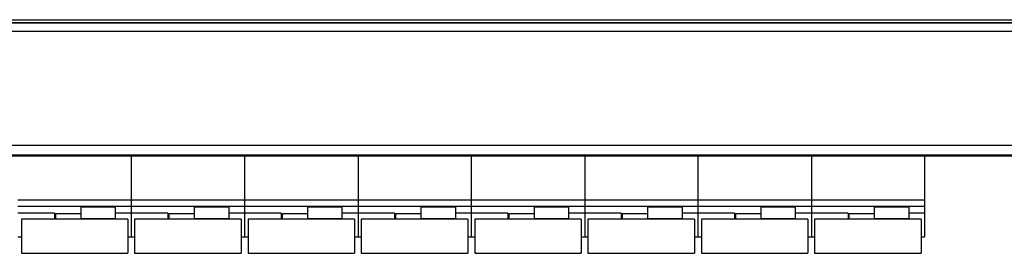
# Model space of a CAD drawing. Units: millimetres. Extents: x 7 to 853, y -294 to -11.
# Drawn here: x 276 to 334, y -148 to -134 of the extents above; entities that cross this region are included whole.
import ezdxf

# ---------------------------------------------------------------- set-up
doc = ezdxf.new("R2010")
doc.units = ezdxf.units.MM
doc.header["$MEASUREMENT"] = 0
doc.layers.add('front and top', color=7, linetype='Continuous', lineweight=0)

msp = doc.modelspace()

# ---------------------------------------------------------------- linework, layer by layer
at = {"layer": 'front and top', "color": 250, "lineweight": 25, "true_color": 0x231f20}
for points in [[(240.631, -134.047), (240.631, -134.047), (403.107, -134.047), (403.107, -134.047)], [(241.208, -133.864), (241.208, -133.864), (402.53, -133.864), (402.53, -133.864)], [(241.575, -134.021), (241.575, -134.021), (402.163, -134.021), (402.163, -134.021)], [(240.631, -134.545), (240.631, -134.545), (403.107, -134.545), (403.107, -134.545)], [(403.107, -141.305), (403.107, -141.305), (240.631, -141.305), (240.631, -141.305)], [(403.107, -141.881), (403.107, -141.881), (240.631, -141.881), (240.631, -141.881)], [(333.175, -141.934), (333.175, -141.934), (333.175, -141.881), (333.175, -141.881)], [(247.575, -141.934), (247.575, -141.934), (333.175, -141.934), (333.175, -141.934)], [(282.187, -141.934), (282.187, -141.934), (282.187, -144.554), (282.187, -144.554)], [(282.187, -141.934), (282.187, -141.934), (282.187, -144.554), (282.187, -144.554)], [(288.921, -141.934), (288.921, -141.934), (288.921, -144.554), (288.921, -144.554)], [(288.921, -141.934), (288.921, -141.934), (288.921, -144.554), (288.921, -144.554)], [(295.654, -141.934), (295.654, -141.934), (295.654, -144.554), (295.654, -144.554)], [(295.654, -141.934), (295.654, -141.934), (295.654, -144.554), (295.654, -144.554)], [(302.362, -141.934), (302.362, -141.934), (302.362, -144.554), (302.362, -144.554)], [(302.362, -141.934), (302.362, -141.934), (302.362, -144.554), (302.362, -144.554)], [(309.096, -141.934), (309.096, -141.934), (309.096, -144.554), (309.096, -144.554)], [(309.096, -141.934), (309.096, -141.934), (309.096, -144.554), (309.096, -144.554)], [(315.803, -141.934), (315.803, -141.934), (315.803, -144.554), (315.803, -144.554)], [(315.803, -141.934), (315.803, -141.934), (315.803, -144.554), (315.803, -144.554)], [(322.537, -141.934), (322.537, -141.934), (322.537, -144.554), (322.537, -144.554)], [(322.537, -141.934), (322.537, -141.934), (322.537, -144.554), (322.537, -144.554)], [(329.245, -141.934), (329.245, -141.934), (329.245, -144.554), (329.245, -144.554)], [(282.187, -144.554), (282.187, -144.554), (275.479, -144.554), (275.479, -144.554)], [(288.921, -144.554), (288.921, -144.554), (282.187, -144.554), (282.187, -144.554)], [(295.654, -144.554), (295.654, -144.554), (288.921, -144.554), (288.921, -144.554)], [(302.362, -144.554), (302.362, -144.554), (295.654, -144.554), (295.654, -144.554)], [(309.096, -144.554), (309.096, -144.554), (302.362, -144.554), (302.362, -144.554)], [(315.803, -144.554), (315.803, -144.554), (309.096, -144.554), (309.096, -144.554)], [(322.537, -144.554), (322.537, -144.554), (315.803, -144.554), (315.803, -144.554)], [(329.245, -144.554), (329.245, -144.554), (322.537, -144.554), (322.537, -144.554)], [(282.187, -144.921), (282.187, -144.921), (275.479, -144.921), (275.479, -144.921)], [(277.654, -145.314), (277.654, -145.314), (275.479, -145.314), (275.479, -145.314)], [(277.654, -145.314), (277.654, -145.314), (277.654, -145.681), (277.654, -145.681)], [(277.733, -145.34), (277.733, -145.34), (279.226, -145.34), (279.226, -145.34)], [(277.733, -145.681), (277.733, -145.681), (277.733, -145.34), (277.733, -145.34)], [(281.27, -144.973), (281.27, -144.973), (279.226, -144.973), (279.226, -144.973)], [(279.226, -145.654), (279.226, -145.654), (279.226, -144.973), (279.226, -144.973)], [(281.27, -145.654), (281.27, -145.654), (281.27, -144.973), (281.27, -144.973)], [(282.187, -145.314), (282.187, -145.314), (281.27, -145.314), (281.27, -145.314)], [(288.921, -144.921), (288.921, -144.921), (282.187, -144.921), (282.187, -144.921)], [(284.362, -145.314), (284.362, -145.314), (282.187, -145.314), (282.187, -145.314)], [(284.362, -145.314), (284.362, -145.314), (284.362, -145.681), (284.362, -145.681)], [(284.44, -145.34), (284.44, -145.34), (285.96, -145.34), (285.96, -145.34)], [(284.44, -145.681), (284.44, -145.681), (284.44, -145.34), (284.44, -145.34)], [(288.004, -144.973), (288.004, -144.973), (285.96, -144.973), (285.96, -144.973)], [(285.96, -145.654), (285.96, -145.654), (285.96, -144.973), (285.96, -144.973)], [(288.004, -145.654), (288.004, -145.654), (288.004, -144.973), (288.004, -144.973)], [(288.921, -145.314), (288.921, -145.314), (288.004, -145.314), (288.004, -145.314)], [(295.654, -144.921), (295.654, -144.921), (288.921, -144.921), (288.921, -144.921)], [(291.095, -145.314), (291.095, -145.314), (288.921, -145.314), (288.921, -145.314)], [(291.095, -145.314), (291.095, -145.314), (291.095, -145.681), (291.095, -145.681)], [(291.174, -145.34), (291.174, -145.34), (292.667, -145.34), (292.667, -145.34)], [(291.174, -145.681), (291.174, -145.681), (291.174, -145.34), (291.174, -145.34)], [(294.711, -144.973), (294.711, -144.973), (292.667, -144.973), (292.667, -144.973)], [(292.667, -145.654), (292.667, -145.654), (292.667, -144.973), (292.667, -144.973)], [(294.711, -145.654), (294.711, -145.654), (294.711, -144.973), (294.711, -144.973)], [(295.654, -145.314), (295.654, -145.314), (294.711, -145.314), (294.711, -145.314)], [(302.362, -144.921), (302.362, -144.921), (295.654, -144.921), (295.654, -144.921)], [(297.803, -145.314), (297.803, -145.314), (295.654, -145.314), (295.654, -145.314)], [(297.803, -145.314), (297.803, -145.314), (297.803, -145.681), (297.803, -145.681)], [(297.882, -145.34), (297.882, -145.34), (299.401, -145.34), (299.401, -145.34)], [(297.882, -145.681), (297.882, -145.681), (297.882, -145.34), (297.882, -145.34)], [(301.445, -144.973), (301.445, -144.973), (299.401, -144.973), (299.401, -144.973)], [(299.401, -145.654), (299.401, -145.654), (299.401, -144.973), (299.401, -144.973)], [(301.445, -145.654), (301.445, -145.654), (301.445, -144.973), (301.445, -144.973)], [(302.362, -145.314), (302.362, -145.314), (301.445, -145.314), (301.445, -145.314)], [(309.096, -144.921), (309.096, -144.921), (302.362, -144.921), (302.362, -144.921)], [(304.537, -145.314), (304.537, -145.314), (302.362, -145.314), (302.362, -145.314)], [(304.537, -145.314), (304.537, -145.314), (304.537, -145.681), (304.537, -145.681)], [(304.615, -145.34), (304.615, -145.34), (306.109, -145.34), (306.109, -145.34)], [(304.615, -145.681), (304.615, -145.681), (304.615, -145.34), (304.615, -145.34)], [(308.153, -144.973), (308.153, -144.973), (306.109, -144.973), (306.109, -144.973)], [(306.109, -145.654), (306.109, -145.654), (306.109, -144.973), (306.109, -144.973)], [(308.153, -145.654), (308.153, -145.654), (308.153, -144.973), (308.153, -144.973)], [(309.096, -145.314), (309.096, -145.314), (308.153, -145.314), (308.153, -145.314)], [(315.803, -144.921), (315.803, -144.921), (309.096, -144.921), (309.096, -144.921)], [(311.244, -145.314), (311.244, -145.314), (309.096, -145.314), (309.096, -145.314)], [(311.244, -145.314), (311.244, -145.314), (311.244, -145.681), (311.244, -145.681)], [(311.323, -145.34), (311.323, -145.34), (312.843, -145.34), (312.843, -145.34)], [(311.323, -145.681), (311.323, -145.681), (311.323, -145.34), (311.323, -145.34)], [(314.886, -144.973), (314.886, -144.973), (312.843, -144.973), (312.843, -144.973)], [(312.843, -145.654), (312.843, -145.654), (312.843, -144.973), (312.843, -144.973)], [(314.886, -145.654), (314.886, -145.654), (314.886, -144.973), (314.886, -144.973)], [(315.803, -145.314), (315.803, -145.314), (314.886, -145.314), (314.886, -145.314)], [(322.537, -144.921), (322.537, -144.921), (315.803, -144.921), (315.803, -144.921)], [(317.978, -145.314), (317.978, -145.314), (315.803, -145.314), (315.803, -145.314)], [(317.978, -145.314), (317.978, -145.314), (317.978, -145.681), (317.978, -145.681)], [(318.057, -145.34), (318.057, -145.34), (319.55, -145.34), (319.55, -145.34)], [(318.057, -145.681), (318.057, -145.681), (318.057, -145.34), (318.057, -145.34)], [(321.594, -144.973), (321.594, -144.973), (319.55, -144.973), (319.55, -144.973)], [(319.55, -145.654), (319.55, -145.654), (319.55, -144.973), (319.55, -144.973)], [(321.594, -145.654), (321.594, -145.654), (321.594, -144.973), (321.594, -144.973)], [(322.537, -145.314), (322.537, -145.314), (321.594, -145.314), (321.594, -145.314)], [(329.245, -144.921), (329.245, -144.921), (322.537, -144.921), (322.537, -144.921)], [(324.712, -145.314), (324.712, -145.314), (322.537, -145.314), (322.537, -145.314)], [(324.712, -145.314), (324.712, -145.314), (324.712, -145.681), (324.712, -145.681)], [(324.764, -145.34), (324.764, -145.34), (326.284, -145.34), (326.284, -145.34)], [(324.764, -145.681), (324.764, -145.681), (324.764, -145.34), (324.764, -145.34)], [(328.328, -144.973), (328.328, -144.973), (326.284, -144.973), (326.284, -144.973)], [(326.284, -145.654), (326.284, -145.654), (326.284, -144.973), (326.284, -144.973)], [(328.328, -145.654), (328.328, -145.654), (328.328, -144.973), (328.328, -144.973)], [(329.245, -145.314), (329.245, -145.314), (328.328, -145.314), (328.328, -145.314)], [(282.003, -145.681), (282.003, -145.681), (275.689, -145.681), (275.689, -145.681)], [(277.654, -145.392), (277.654, -145.392), (277.733, -145.392), (277.733, -145.392)], [(281.27, -145.654), (281.27, -145.654), (279.226, -145.654), (279.226, -145.654)], [(279.96, -145.681), (279.96, -145.681), (279.96, -145.654), (279.96, -145.654)], [(288.711, -145.681), (288.711, -145.681), (282.396, -145.681), (282.396, -145.681)], [(284.362, -145.392), (284.362, -145.392), (284.44, -145.392), (284.44, -145.392)], [(288.004, -145.654), (288.004, -145.654), (285.96, -145.654), (285.96, -145.654)], [(286.667, -145.681), (286.667, -145.681), (286.667, -145.654), (286.667, -145.654)], [(295.445, -145.681), (295.445, -145.681), (289.13, -145.681), (289.13, -145.681)], [(291.095, -145.392), (291.095, -145.392), (291.174, -145.392), (291.174, -145.392)], [(294.711, -145.654), (294.711, -145.654), (292.667, -145.654), (292.667, -145.654)], [(293.401, -145.681), (293.401, -145.681), (293.401, -145.654), (293.401, -145.654)], [(302.152, -145.681), (302.152, -145.681), (295.838, -145.681), (295.838, -145.681)], [(297.803, -145.392), (297.803, -145.392), (297.882, -145.392), (297.882, -145.392)], [(301.445, -145.654), (301.445, -145.654), (299.401, -145.654), (299.401, -145.654)], [(300.109, -145.681), (300.109, -145.681), (300.109, -145.654), (300.109, -145.654)], [(308.886, -145.681), (308.886, -145.681), (302.572, -145.681), (302.572, -145.681)], [(304.537, -145.392), (304.537, -145.392), (304.615, -145.392), (304.615, -145.392)], [(308.153, -145.654), (308.153, -145.654), (306.109, -145.654), (306.109, -145.654)], [(306.842, -145.681), (306.842, -145.681), (306.842, -145.654), (306.842, -145.654)], [(315.594, -145.681), (315.594, -145.681), (309.279, -145.681), (309.279, -145.681)], [(311.244, -145.392), (311.244, -145.392), (311.323, -145.392), (311.323, -145.392)], [(314.886, -145.654), (314.886, -145.654), (312.843, -145.654), (312.843, -145.654)], [(313.55, -145.681), (313.55, -145.681), (313.55, -145.654), (313.55, -145.654)], [(322.328, -145.681), (322.328, -145.681), (316.013, -145.681), (316.013, -145.681)], [(317.978, -145.392), (317.978, -145.392), (318.057, -145.392), (318.057, -145.392)], [(321.594, -145.654), (321.594, -145.654), (319.55, -145.654), (319.55, -145.654)], [(320.284, -145.681), (320.284, -145.681), (320.284, -145.654), (320.284, -145.654)], [(329.035, -145.681), (329.035, -145.681), (322.721, -145.681), (322.721, -145.681)], [(324.712, -145.392), (324.712, -145.392), (324.764, -145.392), (324.764, -145.392)], [(328.328, -145.654), (328.328, -145.654), (326.284, -145.654), (326.284, -145.654)], [(326.991, -145.681), (326.991, -145.681), (326.991, -145.654), (326.991, -145.654)], [(275.479, -146.729), (275.479, -146.729), (275.689, -146.729), (275.689, -146.729)], [(282.003, -146.729), (282.003, -146.729), (282.187, -146.729), (282.187, -146.729)], [(282.187, -146.729), (282.187, -146.729), (282.396, -146.729), (282.396, -146.729)], [(288.711, -146.729), (288.711, -146.729), (288.921, -146.729), (288.921, -146.729)], [(288.921, -146.729), (288.921, -146.729), (289.13, -146.729), (289.13, -146.729)], [(295.445, -146.729), (295.445, -146.729), (295.654, -146.729), (295.654, -146.729)], [(295.654, -146.729), (295.654, -146.729), (295.838, -146.729), (295.838, -146.729)], [(302.152, -146.729), (302.152, -146.729), (302.362, -146.729), (302.362, -146.729)], [(302.362, -146.729), (302.362, -146.729), (302.572, -146.729), (302.572, -146.729)], [(308.886, -146.729), (308.886, -146.729), (309.096, -146.729), (309.096, -146.729)], [(309.096, -146.729), (309.096, -146.729), (309.279, -146.729), (309.279, -146.729)], [(315.594, -146.729), (315.594, -146.729), (315.803, -146.729), (315.803, -146.729)], [(315.803, -146.729), (315.803, -146.729), (316.013, -146.729), (316.013, -146.729)], [(322.328, -146.729), (322.328, -146.729), (322.537, -146.729), (322.537, -146.729)], [(322.537, -146.729), (322.537, -146.729), (322.721, -146.729), (322.721, -146.729)], [(329.035, -146.729), (329.035, -146.729), (329.245, -146.729), (329.245, -146.729)], [(275.689, -147.698), (275.689, -147.698), (282.003, -147.698), (282.003, -147.698)], [(282.396, -147.698), (282.396, -147.698), (288.711, -147.698), (288.711, -147.698)], [(289.13, -147.698), (289.13, -147.698), (295.445, -147.698), (295.445, -147.698)], [(295.838, -147.698), (295.838, -147.698), (302.152, -147.698), (302.152, -147.698)], [(302.572, -147.698), (302.572, -147.698), (308.886, -147.698), (308.886, -147.698)], [(309.279, -147.698), (309.279, -147.698), (315.594, -147.698), (315.594, -147.698)], [(316.013, -147.698), (316.013, -147.698), (322.328, -147.698), (322.328, -147.698)], [(322.721, -147.698), (322.721, -147.698), (329.035, -147.698), (329.035, -147.698)]]:
    msp.add_open_spline(points, degree=3, dxfattribs=at)
for points, knots in [([(333.175, -141.934), (333.175, -141.934), (333.411, -141.934), (333.411, -141.934), (333.411, -141.934), (333.647, -141.934), (333.647, -141.934), (333.647, -141.934), (333.856, -141.934), (333.856, -141.934), (333.856, -141.934), (334.066, -141.934), (334.066, -141.934), (334.066, -141.934), (334.275, -141.934), (334.275, -141.934), (334.275, -141.934), (334.459, -141.934), (334.459, -141.934), (334.459, -141.934), (334.616, -141.934), (334.616, -141.934), (334.616, -141.934), (334.747, -141.934), (334.747, -141.934)], [0, 0, 0, 0, 1, 1, 1, 2, 2, 2, 3, 3, 3, 4, 4, 4, 5, 5, 5, 6, 6, 6, 7, 7, 7, 8, 8, 8, 8]), ([(282.187, -144.554), (282.187, -144.554), (282.187, -144.633), (282.187, -144.633), (282.187, -144.633), (282.187, -144.685), (282.187, -144.685), (282.187, -144.685), (282.187, -144.737), (282.187, -144.737), (282.187, -144.737), (282.187, -144.79), (282.187, -144.79), (282.187, -144.79), (282.187, -144.842), (282.187, -144.842), (282.187, -144.842), (282.187, -144.895), (282.187, -144.895), (282.187, -144.895), (282.187, -144.921), (282.187, -144.921)], [0, 0, 0, 0, 1, 1, 1, 2, 2, 2, 3, 3, 3, 4, 4, 4, 5, 5, 5, 6, 6, 6, 7, 7, 7, 7]), ([(282.187, -144.554), (282.187, -144.554), (282.187, -144.633), (282.187, -144.633), (282.187, -144.633), (282.187, -144.685), (282.187, -144.685), (282.187, -144.685), (282.187, -144.737), (282.187, -144.737), (282.187, -144.737), (282.187, -144.79), (282.187, -144.79), (282.187, -144.79), (282.187, -144.842), (282.187, -144.842), (282.187, -144.842), (282.187, -144.895), (282.187, -144.895), (282.187, -144.895), (282.187, -144.921), (282.187, -144.921)], [0, 0, 0, 0, 1, 1, 1, 2, 2, 2, 3, 3, 3, 4, 4, 4, 5, 5, 5, 6, 6, 6, 7, 7, 7, 7]), ([(288.921, -144.554), (288.921, -144.554), (288.921, -144.633), (288.921, -144.633), (288.921, -144.633), (288.921, -144.685), (288.921, -144.685), (288.921, -144.685), (288.921, -144.737), (288.921, -144.737), (288.921, -144.737), (288.921, -144.79), (288.921, -144.79), (288.921, -144.79), (288.921, -144.842), (288.921, -144.842), (288.921, -144.842), (288.921, -144.895), (288.921, -144.895), (288.921, -144.895), (288.921, -144.921), (288.921, -144.921)], [0, 0, 0, 0, 1, 1, 1, 2, 2, 2, 3, 3, 3, 4, 4, 4, 5, 5, 5, 6, 6, 6, 7, 7, 7, 7]), ([(288.921, -144.554), (288.921, -144.554), (288.921, -144.633), (288.921, -144.633), (288.921, -144.633), (288.921, -144.685), (288.921, -144.685), (288.921, -144.685), (288.921, -144.737), (288.921, -144.737), (288.921, -144.737), (288.921, -144.79), (288.921, -144.79), (288.921, -144.79), (288.921, -144.842), (288.921, -144.842), (288.921, -144.842), (288.921, -144.895), (288.921, -144.895), (288.921, -144.895), (288.921, -144.921), (288.921, -144.921)], [0, 0, 0, 0, 1, 1, 1, 2, 2, 2, 3, 3, 3, 4, 4, 4, 5, 5, 5, 6, 6, 6, 7, 7, 7, 7]), ([(295.654, -144.554), (295.654, -144.554), (295.654, -144.633), (295.654, -144.633), (295.654, -144.633), (295.654, -144.685), (295.654, -144.685), (295.654, -144.685), (295.654, -144.737), (295.654, -144.737), (295.654, -144.737), (295.654, -144.79), (295.654, -144.79), (295.654, -144.79), (295.654, -144.842), (295.654, -144.842), (295.654, -144.842), (295.654, -144.895), (295.654, -144.895), (295.654, -144.895), (295.654, -144.921), (295.654, -144.921)], [0, 0, 0, 0, 1, 1, 1, 2, 2, 2, 3, 3, 3, 4, 4, 4, 5, 5, 5, 6, 6, 6, 7, 7, 7, 7]), ([(295.654, -144.554), (295.654, -144.554), (295.654, -144.633), (295.654, -144.633), (295.654, -144.633), (295.654, -144.685), (295.654, -144.685), (295.654, -144.685), (295.654, -144.737), (295.654, -144.737), (295.654, -144.737), (295.654, -144.79), (295.654, -144.79), (295.654, -144.79), (295.654, -144.842), (295.654, -144.842), (295.654, -144.842), (295.654, -144.895), (295.654, -144.895), (295.654, -144.895), (295.654, -144.921), (295.654, -144.921)], [0, 0, 0, 0, 1, 1, 1, 2, 2, 2, 3, 3, 3, 4, 4, 4, 5, 5, 5, 6, 6, 6, 7, 7, 7, 7]), ([(302.362, -144.554), (302.362, -144.554), (302.362, -144.633), (302.362, -144.633), (302.362, -144.633), (302.362, -144.685), (302.362, -144.685), (302.362, -144.685), (302.362, -144.737), (302.362, -144.737), (302.362, -144.737), (302.362, -144.79), (302.362, -144.79), (302.362, -144.79), (302.362, -144.842), (302.362, -144.842), (302.362, -144.842), (302.362, -144.895), (302.362, -144.895), (302.362, -144.895), (302.362, -144.921), (302.362, -144.921)], [0, 0, 0, 0, 1, 1, 1, 2, 2, 2, 3, 3, 3, 4, 4, 4, 5, 5, 5, 6, 6, 6, 7, 7, 7, 7]), ([(302.362, -144.554), (302.362, -144.554), (302.362, -144.633), (302.362, -144.633), (302.362, -144.633), (302.362, -144.685), (302.362, -144.685), (302.362, -144.685), (302.362, -144.737), (302.362, -144.737), (302.362, -144.737), (302.362, -144.79), (302.362, -144.79), (302.362, -144.79), (302.362, -144.842), (302.362, -144.842), (302.362, -144.842), (302.362, -144.895), (302.362, -144.895), (302.362, -144.895), (302.362, -144.921), (302.362, -144.921)], [0, 0, 0, 0, 1, 1, 1, 2, 2, 2, 3, 3, 3, 4, 4, 4, 5, 5, 5, 6, 6, 6, 7, 7, 7, 7]), ([(309.096, -144.554), (309.096, -144.554), (309.096, -144.633), (309.096, -144.633), (309.096, -144.633), (309.096, -144.685), (309.096, -144.685), (309.096, -144.685), (309.096, -144.737), (309.096, -144.737), (309.096, -144.737), (309.096, -144.79), (309.096, -144.79), (309.096, -144.79), (309.096, -144.842), (309.096, -144.842), (309.096, -144.842), (309.096, -144.895), (309.096, -144.895), (309.096, -144.895), (309.096, -144.921), (309.096, -144.921)], [0, 0, 0, 0, 1, 1, 1, 2, 2, 2, 3, 3, 3, 4, 4, 4, 5, 5, 5, 6, 6, 6, 7, 7, 7, 7]), ([(309.096, -144.554), (309.096, -144.554), (309.096, -144.633), (309.096, -144.633), (309.096, -144.633), (309.096, -144.685), (309.096, -144.685), (309.096, -144.685), (309.096, -144.737), (309.096, -144.737), (309.096, -144.737), (309.096, -144.79), (309.096, -144.79), (309.096, -144.79), (309.096, -144.842), (309.096, -144.842), (309.096, -144.842), (309.096, -144.895), (309.096, -144.895), (309.096, -144.895), (309.096, -144.921), (309.096, -144.921)], [0, 0, 0, 0, 1, 1, 1, 2, 2, 2, 3, 3, 3, 4, 4, 4, 5, 5, 5, 6, 6, 6, 7, 7, 7, 7]), ([(315.803, -144.554), (315.803, -144.554), (315.803, -144.633), (315.803, -144.633), (315.803, -144.633), (315.803, -144.685), (315.803, -144.685), (315.803, -144.685), (315.803, -144.737), (315.803, -144.737), (315.803, -144.737), (315.803, -144.79), (315.803, -144.79), (315.803, -144.79), (315.803, -144.842), (315.803, -144.842), (315.803, -144.842), (315.803, -144.895), (315.803, -144.895), (315.803, -144.895), (315.803, -144.921), (315.803, -144.921)], [0, 0, 0, 0, 1, 1, 1, 2, 2, 2, 3, 3, 3, 4, 4, 4, 5, 5, 5, 6, 6, 6, 7, 7, 7, 7]), ([(315.803, -144.554), (315.803, -144.554), (315.803, -144.633), (315.803, -144.633), (315.803, -144.633), (315.803, -144.685), (315.803, -144.685), (315.803, -144.685), (315.803, -144.737), (315.803, -144.737), (315.803, -144.737), (315.803, -144.79), (315.803, -144.79), (315.803, -144.79), (315.803, -144.842), (315.803, -144.842), (315.803, -144.842), (315.803, -144.895), (315.803, -144.895), (315.803, -144.895), (315.803, -144.921), (315.803, -144.921)], [0, 0, 0, 0, 1, 1, 1, 2, 2, 2, 3, 3, 3, 4, 4, 4, 5, 5, 5, 6, 6, 6, 7, 7, 7, 7]), ([(322.537, -144.554), (322.537, -144.554), (322.537, -144.633), (322.537, -144.633), (322.537, -144.633), (322.537, -144.685), (322.537, -144.685), (322.537, -144.685), (322.537, -144.737), (322.537, -144.737), (322.537, -144.737), (322.537, -144.79), (322.537, -144.79), (322.537, -144.79), (322.537, -144.842), (322.537, -144.842), (322.537, -144.842), (322.537, -144.895), (322.537, -144.895), (322.537, -144.895), (322.537, -144.921), (322.537, -144.921)], [0, 0, 0, 0, 1, 1, 1, 2, 2, 2, 3, 3, 3, 4, 4, 4, 5, 5, 5, 6, 6, 6, 7, 7, 7, 7]), ([(322.537, -144.554), (322.537, -144.554), (322.537, -144.633), (322.537, -144.633), (322.537, -144.633), (322.537, -144.685), (322.537, -144.685), (322.537, -144.685), (322.537, -144.737), (322.537, -144.737), (322.537, -144.737), (322.537, -144.79), (322.537, -144.79), (322.537, -144.79), (322.537, -144.842), (322.537, -144.842), (322.537, -144.842), (322.537, -144.895), (322.537, -144.895), (322.537, -144.895), (322.537, -144.921), (322.537, -144.921)], [0, 0, 0, 0, 1, 1, 1, 2, 2, 2, 3, 3, 3, 4, 4, 4, 5, 5, 5, 6, 6, 6, 7, 7, 7, 7]), ([(329.245, -144.554), (329.245, -144.554), (329.245, -144.633), (329.245, -144.633), (329.245, -144.633), (329.245, -144.685), (329.245, -144.685), (329.245, -144.685), (329.245, -144.737), (329.245, -144.737), (329.245, -144.737), (329.245, -144.79), (329.245, -144.79), (329.245, -144.79), (329.245, -144.842), (329.245, -144.842), (329.245, -144.842), (329.245, -144.895), (329.245, -144.895), (329.245, -144.895), (329.245, -144.921), (329.245, -144.921)], [0, 0, 0, 0, 1, 1, 1, 2, 2, 2, 3, 3, 3, 4, 4, 4, 5, 5, 5, 6, 6, 6, 7, 7, 7, 7]), ([(282.187, -144.921), (282.187, -144.921), (282.187, -144.999), (282.187, -144.999), (282.187, -144.999), (282.187, -145.052), (282.187, -145.052), (282.187, -145.052), (282.187, -145.104), (282.187, -145.104), (282.187, -145.104), (282.187, -145.157), (282.187, -145.157), (282.187, -145.157), (282.187, -145.209), (282.187, -145.209), (282.187, -145.209), (282.187, -145.235), (282.187, -145.235), (282.187, -145.235), (282.187, -145.288), (282.187, -145.288), (282.187, -145.288), (282.187, -145.314), (282.187, -145.314)], [0, 0, 0, 0, 1, 1, 1, 2, 2, 2, 3, 3, 3, 4, 4, 4, 5, 5, 5, 6, 6, 6, 7, 7, 7, 8, 8, 8, 8]), ([(282.187, -144.921), (282.187, -144.921), (282.187, -144.999), (282.187, -144.999), (282.187, -144.999), (282.187, -145.052), (282.187, -145.052), (282.187, -145.052), (282.187, -145.104), (282.187, -145.104), (282.187, -145.104), (282.187, -145.157), (282.187, -145.157), (282.187, -145.157), (282.187, -145.209), (282.187, -145.209), (282.187, -145.209), (282.187, -145.235), (282.187, -145.235), (282.187, -145.235), (282.187, -145.288), (282.187, -145.288), (282.187, -145.288), (282.187, -145.314), (282.187, -145.314)], [0, 0, 0, 0, 1, 1, 1, 2, 2, 2, 3, 3, 3, 4, 4, 4, 5, 5, 5, 6, 6, 6, 7, 7, 7, 8, 8, 8, 8]), ([(282.187, -145.314), (282.187, -145.314), (282.187, -145.838), (282.187, -145.838), (282.187, -145.838), (282.187, -146.257), (282.187, -146.257), (282.187, -146.257), (282.187, -146.545), (282.187, -146.545), (282.187, -146.545), (282.187, -146.702), (282.187, -146.702), (282.187, -146.702), (282.187, -146.729), (282.187, -146.729)], [0, 0, 0, 0, 1, 1, 1, 2, 2, 2, 3, 3, 3, 4, 4, 4, 5, 5, 5, 5]), ([(282.187, -145.314), (282.187, -145.314), (282.187, -145.838), (282.187, -145.838), (282.187, -145.838), (282.187, -146.257), (282.187, -146.257), (282.187, -146.257), (282.187, -146.545), (282.187, -146.545), (282.187, -146.545), (282.187, -146.702), (282.187, -146.702), (282.187, -146.702), (282.187, -146.729), (282.187, -146.729)], [0, 0, 0, 0, 1, 1, 1, 2, 2, 2, 3, 3, 3, 4, 4, 4, 5, 5, 5, 5]), ([(288.921, -144.921), (288.921, -144.921), (288.921, -144.999), (288.921, -144.999), (288.921, -144.999), (288.921, -145.052), (288.921, -145.052), (288.921, -145.052), (288.921, -145.104), (288.921, -145.104), (288.921, -145.104), (288.921, -145.157), (288.921, -145.157), (288.921, -145.157), (288.921, -145.209), (288.921, -145.209), (288.921, -145.209), (288.921, -145.235), (288.921, -145.235), (288.921, -145.235), (288.921, -145.288), (288.921, -145.288), (288.921, -145.288), (288.921, -145.314), (288.921, -145.314)], [0, 0, 0, 0, 1, 1, 1, 2, 2, 2, 3, 3, 3, 4, 4, 4, 5, 5, 5, 6, 6, 6, 7, 7, 7, 8, 8, 8, 8]), ([(288.921, -144.921), (288.921, -144.921), (288.921, -144.999), (288.921, -144.999), (288.921, -144.999), (288.921, -145.052), (288.921, -145.052), (288.921, -145.052), (288.921, -145.104), (288.921, -145.104), (288.921, -145.104), (288.921, -145.157), (288.921, -145.157), (288.921, -145.157), (288.921, -145.209), (288.921, -145.209), (288.921, -145.209), (288.921, -145.235), (288.921, -145.235), (288.921, -145.235), (288.921, -145.288), (288.921, -145.288), (288.921, -145.288), (288.921, -145.314), (288.921, -145.314)], [0, 0, 0, 0, 1, 1, 1, 2, 2, 2, 3, 3, 3, 4, 4, 4, 5, 5, 5, 6, 6, 6, 7, 7, 7, 8, 8, 8, 8]), ([(288.921, -145.314), (288.921, -145.314), (288.921, -145.838), (288.921, -145.838), (288.921, -145.838), (288.921, -146.257), (288.921, -146.257), (288.921, -146.257), (288.921, -146.545), (288.921, -146.545), (288.921, -146.545), (288.921, -146.702), (288.921, -146.702), (288.921, -146.702), (288.921, -146.729), (288.921, -146.729)], [0, 0, 0, 0, 1, 1, 1, 2, 2, 2, 3, 3, 3, 4, 4, 4, 5, 5, 5, 5]), ([(288.921, -145.314), (288.921, -145.314), (288.921, -145.838), (288.921, -145.838), (288.921, -145.838), (288.921, -146.257), (288.921, -146.257), (288.921, -146.257), (288.921, -146.545), (288.921, -146.545), (288.921, -146.545), (288.921, -146.702), (288.921, -146.702), (288.921, -146.702), (288.921, -146.729), (288.921, -146.729)], [0, 0, 0, 0, 1, 1, 1, 2, 2, 2, 3, 3, 3, 4, 4, 4, 5, 5, 5, 5]), ([(295.654, -144.921), (295.654, -144.921), (295.654, -144.999), (295.654, -144.999), (295.654, -144.999), (295.654, -145.052), (295.654, -145.052), (295.654, -145.052), (295.654, -145.104), (295.654, -145.104), (295.654, -145.104), (295.654, -145.157), (295.654, -145.157), (295.654, -145.157), (295.654, -145.209), (295.654, -145.209), (295.654, -145.209), (295.654, -145.235), (295.654, -145.235), (295.654, -145.235), (295.654, -145.288), (295.654, -145.288), (295.654, -145.288), (295.654, -145.314), (295.654, -145.314)], [0, 0, 0, 0, 1, 1, 1, 2, 2, 2, 3, 3, 3, 4, 4, 4, 5, 5, 5, 6, 6, 6, 7, 7, 7, 8, 8, 8, 8]), ([(295.654, -144.921), (295.654, -144.921), (295.654, -144.999), (295.654, -144.999), (295.654, -144.999), (295.654, -145.052), (295.654, -145.052), (295.654, -145.052), (295.654, -145.104), (295.654, -145.104), (295.654, -145.104), (295.654, -145.157), (295.654, -145.157), (295.654, -145.157), (295.654, -145.209), (295.654, -145.209), (295.654, -145.209), (295.654, -145.235), (295.654, -145.235), (295.654, -145.235), (295.654, -145.288), (295.654, -145.288), (295.654, -145.288), (295.654, -145.314), (295.654, -145.314)], [0, 0, 0, 0, 1, 1, 1, 2, 2, 2, 3, 3, 3, 4, 4, 4, 5, 5, 5, 6, 6, 6, 7, 7, 7, 8, 8, 8, 8]), ([(295.654, -145.314), (295.654, -145.314), (295.654, -145.838), (295.654, -145.838), (295.654, -145.838), (295.654, -146.257), (295.654, -146.257), (295.654, -146.257), (295.654, -146.545), (295.654, -146.545), (295.654, -146.545), (295.654, -146.702), (295.654, -146.702), (295.654, -146.702), (295.654, -146.729), (295.654, -146.729)], [0, 0, 0, 0, 1, 1, 1, 2, 2, 2, 3, 3, 3, 4, 4, 4, 5, 5, 5, 5]), ([(295.654, -145.314), (295.654, -145.314), (295.654, -145.838), (295.654, -145.838), (295.654, -145.838), (295.654, -146.257), (295.654, -146.257), (295.654, -146.257), (295.654, -146.545), (295.654, -146.545), (295.654, -146.545), (295.654, -146.702), (295.654, -146.702), (295.654, -146.702), (295.654, -146.729), (295.654, -146.729)], [0, 0, 0, 0, 1, 1, 1, 2, 2, 2, 3, 3, 3, 4, 4, 4, 5, 5, 5, 5]), ([(302.362, -144.921), (302.362, -144.921), (302.362, -144.999), (302.362, -144.999), (302.362, -144.999), (302.362, -145.052), (302.362, -145.052), (302.362, -145.052), (302.362, -145.104), (302.362, -145.104), (302.362, -145.104), (302.362, -145.157), (302.362, -145.157), (302.362, -145.157), (302.362, -145.209), (302.362, -145.209), (302.362, -145.209), (302.362, -145.235), (302.362, -145.235), (302.362, -145.235), (302.362, -145.288), (302.362, -145.288), (302.362, -145.288), (302.362, -145.314), (302.362, -145.314)], [0, 0, 0, 0, 1, 1, 1, 2, 2, 2, 3, 3, 3, 4, 4, 4, 5, 5, 5, 6, 6, 6, 7, 7, 7, 8, 8, 8, 8]), ([(302.362, -144.921), (302.362, -144.921), (302.362, -144.999), (302.362, -144.999), (302.362, -144.999), (302.362, -145.052), (302.362, -145.052), (302.362, -145.052), (302.362, -145.104), (302.362, -145.104), (302.362, -145.104), (302.362, -145.157), (302.362, -145.157), (302.362, -145.157), (302.362, -145.209), (302.362, -145.209), (302.362, -145.209), (302.362, -145.235), (302.362, -145.235), (302.362, -145.235), (302.362, -145.288), (302.362, -145.288), (302.362, -145.288), (302.362, -145.314), (302.362, -145.314)], [0, 0, 0, 0, 1, 1, 1, 2, 2, 2, 3, 3, 3, 4, 4, 4, 5, 5, 5, 6, 6, 6, 7, 7, 7, 8, 8, 8, 8]), ([(302.362, -145.314), (302.362, -145.314), (302.362, -145.838), (302.362, -145.838), (302.362, -145.838), (302.362, -146.257), (302.362, -146.257), (302.362, -146.257), (302.362, -146.545), (302.362, -146.545), (302.362, -146.545), (302.362, -146.702), (302.362, -146.702), (302.362, -146.702), (302.362, -146.729), (302.362, -146.729)], [0, 0, 0, 0, 1, 1, 1, 2, 2, 2, 3, 3, 3, 4, 4, 4, 5, 5, 5, 5]), ([(302.362, -145.314), (302.362, -145.314), (302.362, -145.838), (302.362, -145.838), (302.362, -145.838), (302.362, -146.257), (302.362, -146.257), (302.362, -146.257), (302.362, -146.545), (302.362, -146.545), (302.362, -146.545), (302.362, -146.702), (302.362, -146.702), (302.362, -146.702), (302.362, -146.729), (302.362, -146.729)], [0, 0, 0, 0, 1, 1, 1, 2, 2, 2, 3, 3, 3, 4, 4, 4, 5, 5, 5, 5]), ([(309.096, -144.921), (309.096, -144.921), (309.096, -144.999), (309.096, -144.999), (309.096, -144.999), (309.096, -145.052), (309.096, -145.052), (309.096, -145.052), (309.096, -145.104), (309.096, -145.104), (309.096, -145.104), (309.096, -145.157), (309.096, -145.157), (309.096, -145.157), (309.096, -145.209), (309.096, -145.209), (309.096, -145.209), (309.096, -145.235), (309.096, -145.235), (309.096, -145.235), (309.096, -145.288), (309.096, -145.288), (309.096, -145.288), (309.096, -145.314), (309.096, -145.314)], [0, 0, 0, 0, 1, 1, 1, 2, 2, 2, 3, 3, 3, 4, 4, 4, 5, 5, 5, 6, 6, 6, 7, 7, 7, 8, 8, 8, 8]), ([(309.096, -144.921), (309.096, -144.921), (309.096, -144.999), (309.096, -144.999), (309.096, -144.999), (309.096, -145.052), (309.096, -145.052), (309.096, -145.052), (309.096, -145.104), (309.096, -145.104), (309.096, -145.104), (309.096, -145.157), (309.096, -145.157), (309.096, -145.157), (309.096, -145.209), (309.096, -145.209), (309.096, -145.209), (309.096, -145.235), (309.096, -145.235), (309.096, -145.235), (309.096, -145.288), (309.096, -145.288), (309.096, -145.288), (309.096, -145.314), (309.096, -145.314)], [0, 0, 0, 0, 1, 1, 1, 2, 2, 2, 3, 3, 3, 4, 4, 4, 5, 5, 5, 6, 6, 6, 7, 7, 7, 8, 8, 8, 8]), ([(309.096, -145.314), (309.096, -145.314), (309.096, -145.838), (309.096, -145.838), (309.096, -145.838), (309.096, -146.257), (309.096, -146.257), (309.096, -146.257), (309.096, -146.545), (309.096, -146.545), (309.096, -146.545), (309.096, -146.702), (309.096, -146.702), (309.096, -146.702), (309.096, -146.729), (309.096, -146.729)], [0, 0, 0, 0, 1, 1, 1, 2, 2, 2, 3, 3, 3, 4, 4, 4, 5, 5, 5, 5]), ([(309.096, -145.314), (309.096, -145.314), (309.096, -145.838), (309.096, -145.838), (309.096, -145.838), (309.096, -146.257), (309.096, -146.257), (309.096, -146.257), (309.096, -146.545), (309.096, -146.545), (309.096, -146.545), (309.096, -146.702), (309.096, -146.702), (309.096, -146.702), (309.096, -146.729), (309.096, -146.729)], [0, 0, 0, 0, 1, 1, 1, 2, 2, 2, 3, 3, 3, 4, 4, 4, 5, 5, 5, 5]), ([(315.803, -144.921), (315.803, -144.921), (315.803, -144.999), (315.803, -144.999), (315.803, -144.999), (315.803, -145.052), (315.803, -145.052), (315.803, -145.052), (315.803, -145.104), (315.803, -145.104), (315.803, -145.104), (315.803, -145.157), (315.803, -145.157), (315.803, -145.157), (315.803, -145.209), (315.803, -145.209), (315.803, -145.209), (315.803, -145.235), (315.803, -145.235), (315.803, -145.235), (315.803, -145.288), (315.803, -145.288), (315.803, -145.288), (315.803, -145.314), (315.803, -145.314)], [0, 0, 0, 0, 1, 1, 1, 2, 2, 2, 3, 3, 3, 4, 4, 4, 5, 5, 5, 6, 6, 6, 7, 7, 7, 8, 8, 8, 8]), ([(315.803, -144.921), (315.803, -144.921), (315.803, -144.999), (315.803, -144.999), (315.803, -144.999), (315.803, -145.052), (315.803, -145.052), (315.803, -145.052), (315.803, -145.104), (315.803, -145.104), (315.803, -145.104), (315.803, -145.157), (315.803, -145.157), (315.803, -145.157), (315.803, -145.209), (315.803, -145.209), (315.803, -145.209), (315.803, -145.235), (315.803, -145.235), (315.803, -145.235), (315.803, -145.288), (315.803, -145.288), (315.803, -145.288), (315.803, -145.314), (315.803, -145.314)], [0, 0, 0, 0, 1, 1, 1, 2, 2, 2, 3, 3, 3, 4, 4, 4, 5, 5, 5, 6, 6, 6, 7, 7, 7, 8, 8, 8, 8]), ([(315.803, -145.314), (315.803, -145.314), (315.803, -145.838), (315.803, -145.838), (315.803, -145.838), (315.803, -146.257), (315.803, -146.257), (315.803, -146.257), (315.803, -146.545), (315.803, -146.545), (315.803, -146.545), (315.803, -146.702), (315.803, -146.702), (315.803, -146.702), (315.803, -146.729), (315.803, -146.729)], [0, 0, 0, 0, 1, 1, 1, 2, 2, 2, 3, 3, 3, 4, 4, 4, 5, 5, 5, 5]), ([(315.803, -145.314), (315.803, -145.314), (315.803, -145.838), (315.803, -145.838), (315.803, -145.838), (315.803, -146.257), (315.803, -146.257), (315.803, -146.257), (315.803, -146.545), (315.803, -146.545), (315.803, -146.545), (315.803, -146.702), (315.803, -146.702), (315.803, -146.702), (315.803, -146.729), (315.803, -146.729)], [0, 0, 0, 0, 1, 1, 1, 2, 2, 2, 3, 3, 3, 4, 4, 4, 5, 5, 5, 5]), ([(322.537, -144.921), (322.537, -144.921), (322.537, -144.999), (322.537, -144.999), (322.537, -144.999), (322.537, -145.052), (322.537, -145.052), (322.537, -145.052), (322.537, -145.104), (322.537, -145.104), (322.537, -145.104), (322.537, -145.157), (322.537, -145.157), (322.537, -145.157), (322.537, -145.209), (322.537, -145.209), (322.537, -145.209), (322.537, -145.235), (322.537, -145.235), (322.537, -145.235), (322.537, -145.288), (322.537, -145.288), (322.537, -145.288), (322.537, -145.314), (322.537, -145.314)], [0, 0, 0, 0, 1, 1, 1, 2, 2, 2, 3, 3, 3, 4, 4, 4, 5, 5, 5, 6, 6, 6, 7, 7, 7, 8, 8, 8, 8]), ([(322.537, -144.921), (322.537, -144.921), (322.537, -144.999), (322.537, -144.999), (322.537, -144.999), (322.537, -145.052), (322.537, -145.052), (322.537, -145.052), (322.537, -145.104), (322.537, -145.104), (322.537, -145.104), (322.537, -145.157), (322.537, -145.157), (322.537, -145.157), (322.537, -145.209), (322.537, -145.209), (322.537, -145.209), (322.537, -145.235), (322.537, -145.235), (322.537, -145.235), (322.537, -145.288), (322.537, -145.288), (322.537, -145.288), (322.537, -145.314), (322.537, -145.314)], [0, 0, 0, 0, 1, 1, 1, 2, 2, 2, 3, 3, 3, 4, 4, 4, 5, 5, 5, 6, 6, 6, 7, 7, 7, 8, 8, 8, 8]), ([(322.537, -145.314), (322.537, -145.314), (322.537, -145.838), (322.537, -145.838), (322.537, -145.838), (322.537, -146.257), (322.537, -146.257), (322.537, -146.257), (322.537, -146.545), (322.537, -146.545), (322.537, -146.545), (322.537, -146.702), (322.537, -146.702), (322.537, -146.702), (322.537, -146.729), (322.537, -146.729)], [0, 0, 0, 0, 1, 1, 1, 2, 2, 2, 3, 3, 3, 4, 4, 4, 5, 5, 5, 5]), ([(322.537, -145.314), (322.537, -145.314), (322.537, -145.838), (322.537, -145.838), (322.537, -145.838), (322.537, -146.257), (322.537, -146.257), (322.537, -146.257), (322.537, -146.545), (322.537, -146.545), (322.537, -146.545), (322.537, -146.702), (322.537, -146.702), (322.537, -146.702), (322.537, -146.729), (322.537, -146.729)], [0, 0, 0, 0, 1, 1, 1, 2, 2, 2, 3, 3, 3, 4, 4, 4, 5, 5, 5, 5]), ([(329.245, -144.921), (329.245, -144.921), (329.245, -144.999), (329.245, -144.999), (329.245, -144.999), (329.245, -145.052), (329.245, -145.052), (329.245, -145.052), (329.245, -145.104), (329.245, -145.104), (329.245, -145.104), (329.245, -145.157), (329.245, -145.157), (329.245, -145.157), (329.245, -145.209), (329.245, -145.209), (329.245, -145.209), (329.245, -145.235), (329.245, -145.235), (329.245, -145.235), (329.245, -145.288), (329.245, -145.288), (329.245, -145.288), (329.245, -145.314), (329.245, -145.314)], [0, 0, 0, 0, 1, 1, 1, 2, 2, 2, 3, 3, 3, 4, 4, 4, 5, 5, 5, 6, 6, 6, 7, 7, 7, 8, 8, 8, 8]), ([(329.245, -145.314), (329.245, -145.314), (329.245, -145.838), (329.245, -145.838), (329.245, -145.838), (329.245, -146.257), (329.245, -146.257), (329.245, -146.257), (329.245, -146.545), (329.245, -146.545), (329.245, -146.545), (329.245, -146.702), (329.245, -146.702), (329.245, -146.702), (329.245, -146.729), (329.245, -146.729)], [0, 0, 0, 0, 1, 1, 1, 2, 2, 2, 3, 3, 3, 4, 4, 4, 5, 5, 5, 5]), ([(275.689, -145.681), (275.689, -145.681), (275.689, -145.681), (275.689, -145.681), (275.689, -145.681), (275.689, -145.812), (275.689, -145.812), (275.689, -145.812), (275.689, -146.021), (275.689, -146.021), (275.689, -146.021), (275.689, -146.362), (275.689, -146.362), (275.689, -146.362), (275.689, -146.729), (275.689, -146.729), (275.689, -146.729), (275.689, -147.096), (275.689, -147.096), (275.689, -147.096), (275.689, -147.384), (275.689, -147.384), (275.689, -147.384), (275.689, -147.593), (275.689, -147.593), (275.689, -147.593), (275.689, -147.698), (275.689, -147.698)], [0, 0, 0, 0, 1, 1, 1, 2, 2, 2, 3, 3, 3, 4, 4, 4, 5, 5, 5, 6, 6, 6, 7, 7, 7, 8, 8, 8, 9, 9, 9, 9]), ([(282.003, -145.681), (282.003, -145.681), (282.003, -145.681), (282.003, -145.681), (282.003, -145.681), (282.003, -145.812), (282.003, -145.812), (282.003, -145.812), (282.003, -146.021), (282.003, -146.021), (282.003, -146.021), (282.003, -146.362), (282.003, -146.362), (282.003, -146.362), (282.003, -146.729), (282.003, -146.729), (282.003, -146.729), (282.003, -147.096), (282.003, -147.096), (282.003, -147.096), (282.003, -147.384), (282.003, -147.384), (282.003, -147.384), (282.003, -147.593), (282.003, -147.593), (282.003, -147.593), (282.003, -147.698), (282.003, -147.698)], [0, 0, 0, 0, 1, 1, 1, 2, 2, 2, 3, 3, 3, 4, 4, 4, 5, 5, 5, 6, 6, 6, 7, 7, 7, 8, 8, 8, 9, 9, 9, 9]), ([(282.396, -145.681), (282.396, -145.681), (282.396, -145.681), (282.396, -145.681), (282.396, -145.681), (282.396, -145.812), (282.396, -145.812), (282.396, -145.812), (282.396, -146.021), (282.396, -146.021), (282.396, -146.021), (282.396, -146.362), (282.396, -146.362), (282.396, -146.362), (282.396, -146.729), (282.396, -146.729), (282.396, -146.729), (282.396, -147.096), (282.396, -147.096), (282.396, -147.096), (282.396, -147.384), (282.396, -147.384), (282.396, -147.384), (282.396, -147.593), (282.396, -147.593), (282.396, -147.593), (282.396, -147.698), (282.396, -147.698)], [0, 0, 0, 0, 1, 1, 1, 2, 2, 2, 3, 3, 3, 4, 4, 4, 5, 5, 5, 6, 6, 6, 7, 7, 7, 8, 8, 8, 9, 9, 9, 9]), ([(288.711, -145.681), (288.711, -145.681), (288.711, -145.681), (288.711, -145.681), (288.711, -145.681), (288.711, -145.812), (288.711, -145.812), (288.711, -145.812), (288.711, -146.021), (288.711, -146.021), (288.711, -146.021), (288.711, -146.362), (288.711, -146.362), (288.711, -146.362), (288.711, -146.729), (288.711, -146.729), (288.711, -146.729), (288.711, -147.096), (288.711, -147.096), (288.711, -147.096), (288.711, -147.384), (288.711, -147.384), (288.711, -147.384), (288.711, -147.593), (288.711, -147.593), (288.711, -147.593), (288.711, -147.698), (288.711, -147.698)], [0, 0, 0, 0, 1, 1, 1, 2, 2, 2, 3, 3, 3, 4, 4, 4, 5, 5, 5, 6, 6, 6, 7, 7, 7, 8, 8, 8, 9, 9, 9, 9]), ([(289.13, -145.681), (289.13, -145.681), (289.13, -145.681), (289.13, -145.681), (289.13, -145.681), (289.13, -145.812), (289.13, -145.812), (289.13, -145.812), (289.13, -146.021), (289.13, -146.021), (289.13, -146.021), (289.13, -146.362), (289.13, -146.362), (289.13, -146.362), (289.13, -146.729), (289.13, -146.729), (289.13, -146.729), (289.13, -147.096), (289.13, -147.096), (289.13, -147.096), (289.13, -147.384), (289.13, -147.384), (289.13, -147.384), (289.13, -147.593), (289.13, -147.593), (289.13, -147.593), (289.13, -147.698), (289.13, -147.698)], [0, 0, 0, 0, 1, 1, 1, 2, 2, 2, 3, 3, 3, 4, 4, 4, 5, 5, 5, 6, 6, 6, 7, 7, 7, 8, 8, 8, 9, 9, 9, 9]), ([(295.445, -145.681), (295.445, -145.681), (295.445, -145.681), (295.445, -145.681), (295.445, -145.681), (295.445, -145.812), (295.445, -145.812), (295.445, -145.812), (295.445, -146.021), (295.445, -146.021), (295.445, -146.021), (295.445, -146.362), (295.445, -146.362), (295.445, -146.362), (295.445, -146.729), (295.445, -146.729), (295.445, -146.729), (295.445, -147.096), (295.445, -147.096), (295.445, -147.096), (295.445, -147.384), (295.445, -147.384), (295.445, -147.384), (295.445, -147.593), (295.445, -147.593), (295.445, -147.593), (295.445, -147.698), (295.445, -147.698)], [0, 0, 0, 0, 1, 1, 1, 2, 2, 2, 3, 3, 3, 4, 4, 4, 5, 5, 5, 6, 6, 6, 7, 7, 7, 8, 8, 8, 9, 9, 9, 9]), ([(295.838, -145.681), (295.838, -145.681), (295.838, -145.681), (295.838, -145.681), (295.838, -145.681), (295.838, -145.812), (295.838, -145.812), (295.838, -145.812), (295.838, -146.021), (295.838, -146.021), (295.838, -146.021), (295.838, -146.362), (295.838, -146.362), (295.838, -146.362), (295.838, -146.729), (295.838, -146.729), (295.838, -146.729), (295.838, -147.096), (295.838, -147.096), (295.838, -147.096), (295.838, -147.384), (295.838, -147.384), (295.838, -147.384), (295.838, -147.593), (295.838, -147.593), (295.838, -147.593), (295.838, -147.698), (295.838, -147.698)], [0, 0, 0, 0, 1, 1, 1, 2, 2, 2, 3, 3, 3, 4, 4, 4, 5, 5, 5, 6, 6, 6, 7, 7, 7, 8, 8, 8, 9, 9, 9, 9]), ([(302.152, -145.681), (302.152, -145.681), (302.152, -145.681), (302.152, -145.681), (302.152, -145.681), (302.152, -145.812), (302.152, -145.812), (302.152, -145.812), (302.152, -146.021), (302.152, -146.021), (302.152, -146.021), (302.152, -146.362), (302.152, -146.362), (302.152, -146.362), (302.152, -146.729), (302.152, -146.729), (302.152, -146.729), (302.152, -147.096), (302.152, -147.096), (302.152, -147.096), (302.152, -147.384), (302.152, -147.384), (302.152, -147.384), (302.152, -147.593), (302.152, -147.593), (302.152, -147.593), (302.152, -147.698), (302.152, -147.698)], [0, 0, 0, 0, 1, 1, 1, 2, 2, 2, 3, 3, 3, 4, 4, 4, 5, 5, 5, 6, 6, 6, 7, 7, 7, 8, 8, 8, 9, 9, 9, 9]), ([(302.572, -145.681), (302.572, -145.681), (302.572, -145.681), (302.572, -145.681), (302.572, -145.681), (302.572, -145.812), (302.572, -145.812), (302.572, -145.812), (302.572, -146.021), (302.572, -146.021), (302.572, -146.021), (302.572, -146.362), (302.572, -146.362), (302.572, -146.362), (302.572, -146.729), (302.572, -146.729), (302.572, -146.729), (302.572, -147.096), (302.572, -147.096), (302.572, -147.096), (302.572, -147.384), (302.572, -147.384), (302.572, -147.384), (302.572, -147.593), (302.572, -147.593), (302.572, -147.593), (302.572, -147.698), (302.572, -147.698)], [0, 0, 0, 0, 1, 1, 1, 2, 2, 2, 3, 3, 3, 4, 4, 4, 5, 5, 5, 6, 6, 6, 7, 7, 7, 8, 8, 8, 9, 9, 9, 9]), ([(308.886, -145.681), (308.886, -145.681), (308.886, -145.681), (308.886, -145.681), (308.886, -145.681), (308.886, -145.812), (308.886, -145.812), (308.886, -145.812), (308.886, -146.021), (308.886, -146.021), (308.886, -146.021), (308.886, -146.362), (308.886, -146.362), (308.886, -146.362), (308.886, -146.729), (308.886, -146.729), (308.886, -146.729), (308.886, -147.096), (308.886, -147.096), (308.886, -147.096), (308.886, -147.384), (308.886, -147.384), (308.886, -147.384), (308.886, -147.593), (308.886, -147.593), (308.886, -147.593), (308.886, -147.698), (308.886, -147.698)], [0, 0, 0, 0, 1, 1, 1, 2, 2, 2, 3, 3, 3, 4, 4, 4, 5, 5, 5, 6, 6, 6, 7, 7, 7, 8, 8, 8, 9, 9, 9, 9]), ([(309.279, -145.681), (309.279, -145.681), (309.279, -145.681), (309.279, -145.681), (309.279, -145.681), (309.279, -145.812), (309.279, -145.812), (309.279, -145.812), (309.279, -146.021), (309.279, -146.021), (309.279, -146.021), (309.279, -146.362), (309.279, -146.362), (309.279, -146.362), (309.279, -146.729), (309.279, -146.729), (309.279, -146.729), (309.279, -147.096), (309.279, -147.096), (309.279, -147.096), (309.279, -147.384), (309.279, -147.384), (309.279, -147.384), (309.279, -147.593), (309.279, -147.593), (309.279, -147.593), (309.279, -147.698), (309.279, -147.698)], [0, 0, 0, 0, 1, 1, 1, 2, 2, 2, 3, 3, 3, 4, 4, 4, 5, 5, 5, 6, 6, 6, 7, 7, 7, 8, 8, 8, 9, 9, 9, 9]), ([(315.594, -145.681), (315.594, -145.681), (315.594, -145.681), (315.594, -145.681), (315.594, -145.681), (315.594, -145.812), (315.594, -145.812), (315.594, -145.812), (315.594, -146.021), (315.594, -146.021), (315.594, -146.021), (315.594, -146.362), (315.594, -146.362), (315.594, -146.362), (315.594, -146.729), (315.594, -146.729), (315.594, -146.729), (315.594, -147.096), (315.594, -147.096), (315.594, -147.096), (315.594, -147.384), (315.594, -147.384), (315.594, -147.384), (315.594, -147.593), (315.594, -147.593), (315.594, -147.593), (315.594, -147.698), (315.594, -147.698)], [0, 0, 0, 0, 1, 1, 1, 2, 2, 2, 3, 3, 3, 4, 4, 4, 5, 5, 5, 6, 6, 6, 7, 7, 7, 8, 8, 8, 9, 9, 9, 9]), ([(316.013, -145.681), (316.013, -145.681), (316.013, -145.681), (316.013, -145.681), (316.013, -145.681), (316.013, -145.812), (316.013, -145.812), (316.013, -145.812), (316.013, -146.021), (316.013, -146.021), (316.013, -146.021), (316.013, -146.362), (316.013, -146.362), (316.013, -146.362), (316.013, -146.729), (316.013, -146.729), (316.013, -146.729), (316.013, -147.096), (316.013, -147.096), (316.013, -147.096), (316.013, -147.384), (316.013, -147.384), (316.013, -147.384), (316.013, -147.593), (316.013, -147.593), (316.013, -147.593), (316.013, -147.698), (316.013, -147.698)], [0, 0, 0, 0, 1, 1, 1, 2, 2, 2, 3, 3, 3, 4, 4, 4, 5, 5, 5, 6, 6, 6, 7, 7, 7, 8, 8, 8, 9, 9, 9, 9]), ([(322.328, -145.681), (322.328, -145.681), (322.328, -145.681), (322.328, -145.681), (322.328, -145.681), (322.328, -145.812), (322.328, -145.812), (322.328, -145.812), (322.328, -146.021), (322.328, -146.021), (322.328, -146.021), (322.328, -146.362), (322.328, -146.362), (322.328, -146.362), (322.328, -146.729), (322.328, -146.729), (322.328, -146.729), (322.328, -147.096), (322.328, -147.096), (322.328, -147.096), (322.328, -147.384), (322.328, -147.384), (322.328, -147.384), (322.328, -147.593), (322.328, -147.593), (322.328, -147.593), (322.328, -147.698), (322.328, -147.698)], [0, 0, 0, 0, 1, 1, 1, 2, 2, 2, 3, 3, 3, 4, 4, 4, 5, 5, 5, 6, 6, 6, 7, 7, 7, 8, 8, 8, 9, 9, 9, 9]), ([(322.721, -145.681), (322.721, -145.681), (322.721, -145.681), (322.721, -145.681), (322.721, -145.681), (322.721, -145.812), (322.721, -145.812), (322.721, -145.812), (322.721, -146.021), (322.721, -146.021), (322.721, -146.021), (322.721, -146.362), (322.721, -146.362), (322.721, -146.362), (322.721, -146.729), (322.721, -146.729), (322.721, -146.729), (322.721, -147.096), (322.721, -147.096), (322.721, -147.096), (322.721, -147.384), (322.721, -147.384), (322.721, -147.384), (322.721, -147.593), (322.721, -147.593), (322.721, -147.593), (322.721, -147.698), (322.721, -147.698)], [0, 0, 0, 0, 1, 1, 1, 2, 2, 2, 3, 3, 3, 4, 4, 4, 5, 5, 5, 6, 6, 6, 7, 7, 7, 8, 8, 8, 9, 9, 9, 9]), ([(329.035, -145.681), (329.035, -145.681), (329.035, -145.681), (329.035, -145.681), (329.035, -145.681), (329.035, -145.812), (329.035, -145.812), (329.035, -145.812), (329.035, -146.021), (329.035, -146.021), (329.035, -146.021), (329.035, -146.362), (329.035, -146.362), (329.035, -146.362), (329.035, -146.729), (329.035, -146.729), (329.035, -146.729), (329.035, -147.096), (329.035, -147.096), (329.035, -147.096), (329.035, -147.384), (329.035, -147.384), (329.035, -147.384), (329.035, -147.593), (329.035, -147.593), (329.035, -147.593), (329.035, -147.698), (329.035, -147.698)], [0, 0, 0, 0, 1, 1, 1, 2, 2, 2, 3, 3, 3, 4, 4, 4, 5, 5, 5, 6, 6, 6, 7, 7, 7, 8, 8, 8, 9, 9, 9, 9])]:
    msp.add_open_spline(points, degree=3, knots=knots, dxfattribs=at)

doc.saveas('drawing.dxf')
